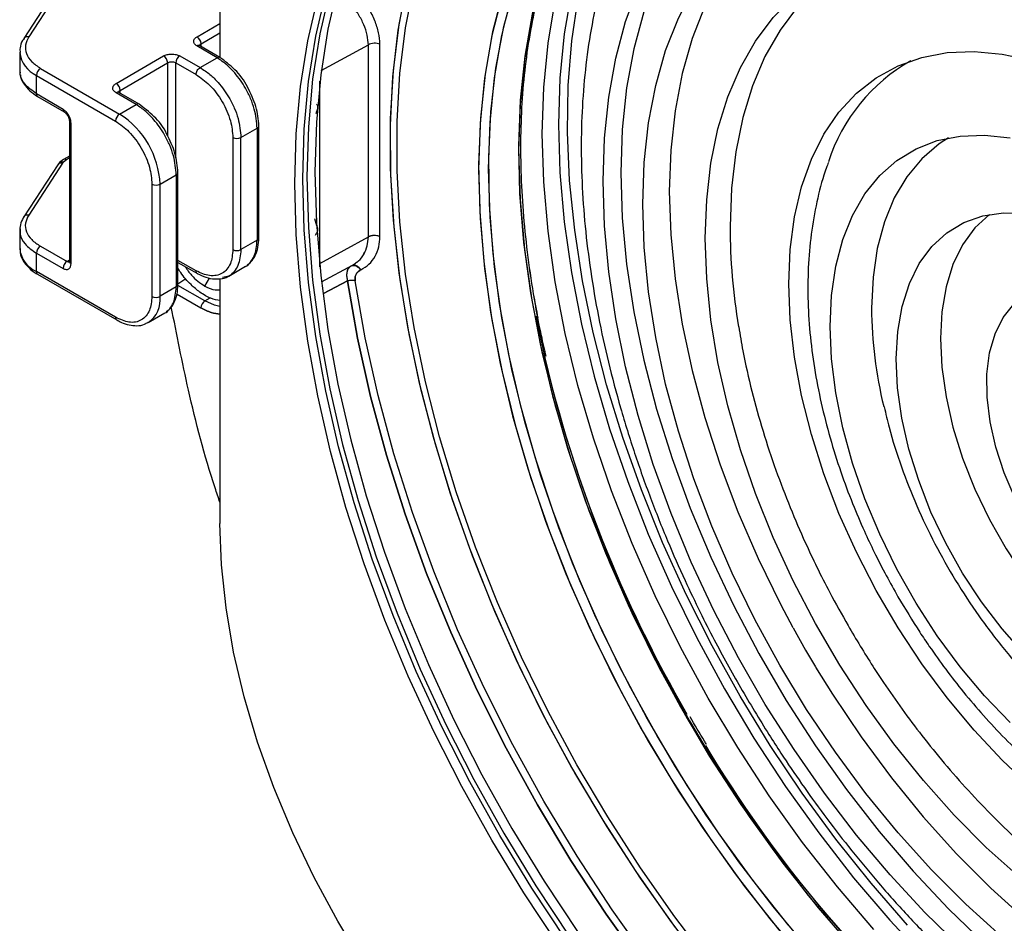
# Model space of a CAD drawing. Units: millimetres. Extents: x 3 to 306, y 3 to 206.
# Drawn here: x 206 to 224, y 130 to 146 of the extents above; entities that cross this region are included whole.
import ezdxf

# ---------------------------------------------------------------- set-up
doc = ezdxf.new("R2010")
doc.units = ezdxf.units.MM

msp = doc.modelspace()

# ---------------------------------------------------------------- linework, layer by layer
at = {"color": 7, "linetype": 'Continuous', "lineweight": 25}
for p, q in [((209.797, 150.22), (209.797, 144.969)), ((206.962, 146.214), (206.37, 145.303)), ((207.046, 146.241), (206.454, 145.33)), ((209.747, 144.965), (209.395, 145.171)), ((209.798, 144.969), (209.446, 145.176)), ((212.392, 141.836), (212.392, 145.191)), ((212.392, 141.836), (212.392, 145.191)), ((212.392, 141.836), (212.392, 145.191)), ((212.594, 141.841), (212.594, 145.203)), ((212.594, 141.841), (212.594, 145.203)), ((212.594, 141.841), (212.594, 145.203)), ((206.297, 145.066), (206.297, 144.744)), ((207.982, 144.517), (208.812, 144.997)), ((209.094, 144.997), (209.452, 144.794)), ((209.452, 144.794), (209.747, 144.965)), ((206.297, 144.765), (206.302, 144.729)), ((206.661, 144.78), (208.044, 143.981)), ((208.053, 144.395), (208.883, 144.874)), ((209.024, 144.875), (209.382, 144.671)), ((206.302, 144.729), (206.305, 144.702)), ((206.59, 144.336), (206.59, 144.657)), ((206.59, 144.657), (207.973, 143.859)), ((207.055, 144.063), (206.59, 144.336)), ((206.61, 144.291), (207.075, 144.018)), ((208.333, 144.148), (207.981, 144.355)), ((208.384, 144.153), (208.032, 144.359)), ((208.044, 143.981), (208.333, 144.148)), ((207.166, 143.86), (207.166, 141.409)), ((207.195, 141.368), (207.195, 143.819)), ((210.164, 143.573), (210.449, 143.737)), ((210.449, 143.737), (210.449, 141.777)), ((210.478, 141.818), (210.478, 143.778)), ((210.024, 143.572), (210.024, 141.613)), ((210.164, 141.613), (210.164, 143.573)), ((207.166, 143.247), (207.065, 143.188)), ((206.963, 143.095), (206.369, 142.186)), ((207.046, 143.122), (206.454, 142.216)), ((206.994, 143.133), (206.969, 143.103)), ((207.065, 143.188), (206.994, 143.134)), ((207.062, 143.143), (207.046, 143.122)), ((207.114, 143.184), (207.062, 143.143)), ((208.751, 142.757), (209.034, 142.92)), ((209.034, 142.92), (209.034, 140.961)), ((209.064, 142.961), (209.064, 142.963)), ((209.064, 141.001), (209.064, 142.961)), ((208.609, 142.757), (208.609, 140.797)), ((208.751, 140.797), (208.751, 142.757)), ((206.297, 141.958), (206.297, 141.636)), ((206.306, 141.974), (206.306, 141.953)), ((211.546, 141.372), (212.392, 141.836)), ((206.66, 141.672), (207.125, 141.408)), ((210.449, 141.777), (210.164, 141.613)), ((206.59, 141.228), (206.59, 141.549)), ((206.59, 141.549), (207.055, 141.285)), ((209.064, 141.388), (209.403, 141.196)), ((209.952, 141.152), (210.247, 141.323)), ((211.572, 141.05), (212.115, 141.341)), ((211.572, 141.05), (212.115, 141.341)), ((211.572, 141.05), (212.115, 141.341)), ((212.09, 141.328), (212.074, 141.313)), ((212.09, 141.328), (212.074, 141.313)), ((212.09, 141.328), (212.074, 141.313)), ((212.095, 141.33), (212.165, 141.378)), ((212.095, 141.33), (212.165, 141.378)), ((212.095, 141.33), (212.165, 141.378)), ((207.973, 140.43), (206.59, 141.228)), ((206.611, 141.182), (207.994, 140.384)), ((212.255, 141.257), (212.261, 141.26)), ((212.255, 141.257), (212.261, 141.26)), ((212.255, 141.257), (212.261, 141.26)), ((209.797, 141.107), (209.797, 136.828)), ((209.034, 140.961), (208.751, 140.797)), ((208.544, 140.339), (208.833, 140.506)), ((207.992, 140.385), (207.994, 140.384)), ((208.544, 140.339), (208.527, 140.33)), ((219.819, 135.007), (220.034, 134.615)), ((220.034, 134.615), (220.211, 134.323))]:
    msp.add_line(p, q, dxfattribs=at)
at = {"color": 8, "linetype": 'Continuous', "lineweight": 25}
for p, q in [((209.397, 145.334), (209.797, 145.565)), ((209.467, 145.211), (209.797, 145.402)), ((209.467, 145.163), (209.467, 145.211)), ((211.569, 144.74), (212.392, 145.191)), ((208.883, 144.874), (208.883, 143.595)), ((209.024, 143.217), (209.024, 144.875)), ((211.546, 141.372), (211.546, 144.556)), ((208.053, 144.347), (208.053, 144.395)), ((211.486, 144.025), (211.474, 143.985)), ((211.486, 144.025), (211.474, 143.985)), ((211.486, 144.025), (211.474, 143.985)), ((207.166, 143.214), (207.114, 143.184)), ((211.453, 142.158), (211.486, 142.033)), ((211.453, 142.158), (211.486, 142.033)), ((211.453, 142.158), (211.486, 142.033)), ((207.125, 141.408), (207.166, 141.432)), ((209.382, 141.242), (209.064, 141.422)), ((211.538, 141.368), (211.546, 141.372)), ((211.544, 141.311), (211.546, 141.372)), ((209.042, 141.001), (209.203, 141.106)), ((209.534, 140.717), (209.062, 140.989)), ((209.064, 141.015), (209.203, 141.106)), ((209.536, 140.976), (209.617, 141.117)), ((212.027, 141.066), (211.609, 140.849)), ((212.027, 141.066), (211.609, 140.849)), ((211.609, 140.849), (212.027, 141.066)), ((209.047, 140.837), (209.466, 140.596)), ((209.534, 140.717), (209.624, 140.772))]:
    msp.add_line(p, q, dxfattribs=at)
at = {"color": 7, "linetype": 'Continuous', "lineweight": 25, "flags": 128}
for points in [[(211.106, 142.769), (211.131, 143.634), (211.206, 144.466), (211.332, 145.262), (211.507, 146.018), (211.73, 146.73), (212.001, 147.396), (212.319, 148.013), (212.682, 148.577), (213.088, 149.087), (213.536, 149.541), (214.024, 149.935), (214.549, 150.27), (215.11, 150.542), (215.703, 150.751), (216.327, 150.897), (216.979, 150.977), (217.655, 150.993), (218.353, 150.944), (219.07, 150.829), (219.274, 150.786)], [(211.247, 142.85), (211.272, 143.716), (211.348, 144.548), (211.473, 145.343), (211.648, 146.099), (211.871, 146.812), (212.143, 147.478), (212.46, 148.094), (212.823, 148.659), (213.229, 149.169), (213.677, 149.622), (214.165, 150.017), (214.553, 150.272)], [(214.589, 150.292), (214.236, 150.058), (213.748, 149.663), (213.3, 149.21), (212.894, 148.7), (212.531, 148.135), (212.213, 147.518), (211.942, 146.852), (211.719, 146.14), (211.544, 145.384), (211.418, 144.589), (211.343, 143.756), (211.318, 142.891)], [(214.661, 150.33), (214.377, 150.14), (213.889, 149.745), (213.441, 149.291), (213.035, 148.781), (212.672, 148.217), (212.355, 147.6), (212.084, 146.934), (211.86, 146.222), (211.685, 145.466), (211.56, 144.67), (211.484, 143.838), (211.459, 142.973)], [(215.433, 143.634), (215.458, 144.443), (215.534, 145.219), (215.659, 145.958), (215.834, 146.657), (216.056, 147.311), (216.327, 147.918), (216.643, 148.474), (217.003, 148.977), (217.406, 149.425), (217.65, 149.65)], [(217.853, 149.743), (217.689, 149.588), (217.286, 149.141), (216.926, 148.637), (216.61, 148.081), (216.339, 147.474), (216.116, 146.82), (215.942, 146.122), (215.816, 145.383), (215.741, 144.607), (215.716, 143.797)], [(216.496, 142.809), (216.52, 143.559), (216.595, 144.277), (216.718, 144.958), (216.889, 145.599), (217.108, 146.195), (217.373, 146.744), (217.683, 147.242), (218.036, 147.686), (218.43, 148.075), (218.862, 148.406), (219.331, 148.676), (219.673, 148.827)], [(219.673, 148.827), (219.219, 148.573), (218.778, 148.246), (218.377, 147.859), (218.017, 147.416), (217.701, 146.917), (217.43, 146.367), (217.207, 145.768), (217.032, 145.124), (216.906, 144.438), (216.83, 143.714), (216.805, 142.957)], [(217.189, 142.408), (217.215, 143.134), (217.29, 143.826), (217.415, 144.48), (217.589, 145.093), (217.811, 145.66), (218.08, 146.178), (218.394, 146.643), (218.75, 147.053), (219.147, 147.406), (219.583, 147.699), (220.054, 147.93), (220.558, 148.097), (220.754, 148.144)], [(220.207, 147.989), (220.035, 147.895), (219.602, 147.604), (219.206, 147.253), (218.852, 146.845), (218.54, 146.381), (218.272, 145.866), (218.051, 145.302), (217.878, 144.692), (217.753, 144.041), (217.678, 143.352), (217.653, 142.63)], [(218.281, 141.811), (218.306, 142.483), (218.381, 143.122), (218.504, 143.723), (218.676, 144.282), (218.896, 144.794), (219.16, 145.257), (219.469, 145.667), (219.819, 146.021), (220.208, 146.317), (220.633, 146.553), (221.092, 146.726), (221.58, 146.836), (222.096, 146.882), (222.635, 146.864), (223.193, 146.782), (223.766, 146.635)], [(220.921, 146.67), (220.63, 146.501), (220.244, 146.207), (219.895, 145.854), (219.589, 145.447), (219.325, 144.986), (219.107, 144.476), (218.936, 143.92), (218.813, 143.322), (218.739, 142.687), (218.714, 142.018)], [(221.819, 129.808), (221.18, 130.542), (220.564, 131.312), (219.976, 132.117), (219.418, 132.95), (218.892, 133.81), (218.402, 134.69), (217.949, 135.587), (217.536, 136.496), (217.165, 137.413), (216.839, 138.333), (216.557, 139.252), (216.323, 140.164), (216.136, 141.066), (215.999, 141.953), (215.911, 142.821), (215.873, 143.664), (215.886, 144.48), (215.948, 145.263), (216.061, 146.011)], [(219.742, 141.016), (219.767, 141.617), (219.841, 142.184), (219.965, 142.711), (220.137, 143.195), (220.356, 143.631), (220.619, 144.015), (220.924, 144.344), (221.269, 144.614), (221.651, 144.824), (222.066, 144.972), (222.51, 145.056), (222.98, 145.076), (223.472, 145.031), (223.98, 144.923)], [(215.716, 143.797), (215.741, 142.959), (215.816, 142.096), (215.942, 141.212), (216.116, 140.313), (216.339, 139.401), (216.61, 138.482), (216.926, 137.561), (217.286, 136.641), (217.689, 135.729), (218.133, 134.827), (218.615, 133.941), (219.133, 133.075), (219.684, 132.233), (220.266, 131.42), (220.875, 130.639), (221.509, 129.895), (222.165, 129.191)], [(221.226, 129.732), (220.592, 130.476), (219.983, 131.256), (219.401, 132.07), (218.85, 132.911), (218.332, 133.777), (217.85, 134.664), (217.406, 135.565), (217.003, 136.478), (216.643, 137.397), (216.327, 138.319), (216.056, 139.238), (215.834, 140.149), (215.659, 141.049), (215.534, 141.933), (215.458, 142.796), (215.433, 143.634)], [(220.466, 140.272), (220.491, 140.814), (220.565, 141.321), (220.688, 141.789), (220.858, 142.212), (221.073, 142.585), (221.332, 142.906), (221.631, 143.169), (221.968, 143.374), (222.338, 143.517), (222.738, 143.597), (223.164, 143.613), (223.611, 143.565)], [(222.535, 143.565), (222.369, 143.459), (222.067, 143.202), (221.805, 142.887), (221.586, 142.518), (221.414, 142.099), (221.289, 141.635), (221.214, 141.129), (221.189, 140.589)], [(206.963, 143.095), (206.968, 143.103), (206.969, 143.103)], [(211.318, 142.891), (211.343, 141.997), (211.418, 141.078), (211.544, 140.137), (211.719, 139.18), (211.942, 138.209), (212.213, 137.23), (212.531, 136.247), (212.894, 135.263), (213.3, 134.284), (213.748, 133.313), (214.236, 132.355), (214.761, 131.415), (215.322, 130.495), (215.916, 129.6)], [(211.459, 142.973), (211.484, 142.079), (211.56, 141.159), (211.685, 140.219), (211.86, 139.261), (212.084, 138.291), (212.355, 137.312), (212.672, 136.328), (213.035, 135.345), (213.441, 134.366), (213.889, 133.395), (214.377, 132.437), (214.903, 131.496), (215.463, 130.576), (216.057, 129.682)], [(216.805, 142.957), (216.83, 142.17), (216.906, 141.359), (217.032, 140.527), (217.207, 139.681), (217.43, 138.824), (217.701, 137.961), (218.017, 137.098), (218.377, 136.239), (218.778, 135.389), (219.219, 134.554), (219.696, 133.737), (220.208, 132.944), (220.75, 132.179), (221.321, 131.446), (221.917, 130.751), (222.533, 130.096), (223.168, 129.485)], [(215.703, 129.478), (215.11, 130.372), (214.549, 131.292), (214.024, 132.233), (213.536, 133.191), (213.088, 134.162), (212.682, 135.141), (212.319, 136.124), (212.001, 137.108), (211.73, 138.087), (211.507, 139.057), (211.332, 140.015), (211.206, 140.955), (211.131, 141.875), (211.106, 142.769)], [(215.845, 129.559), (215.251, 130.454), (214.69, 131.374), (214.165, 132.315), (213.677, 133.273), (213.229, 134.243), (212.823, 135.222), (212.46, 136.206), (212.143, 137.189), (211.871, 138.168), (211.648, 139.139), (211.473, 140.096), (211.348, 141.037), (211.272, 141.956), (211.247, 142.85)], [(222.748, 129.417), (222.122, 130.031), (221.514, 130.688), (220.928, 131.384), (220.367, 132.115), (219.833, 132.878), (219.331, 133.667), (218.862, 134.479), (218.43, 135.309), (218.036, 136.152), (217.683, 137.004), (217.373, 137.86), (217.108, 138.715), (216.889, 139.564), (216.718, 140.402), (216.595, 141.226), (216.52, 142.029), (216.496, 142.809)], [(217.653, 142.63), (217.678, 141.879), (217.753, 141.103), (217.878, 140.308), (218.051, 139.499), (218.272, 138.679), (218.54, 137.855), (218.852, 137.032), (219.206, 136.214), (219.602, 135.407), (219.813, 135.01)], [(223.453, 129.617), (222.836, 130.174), (222.234, 130.778), (221.651, 131.425), (221.091, 132.11), (220.558, 132.83), (220.054, 133.579), (219.583, 134.354), (219.147, 135.15), (218.75, 135.961), (218.394, 136.783), (218.08, 137.61), (217.811, 138.438), (217.589, 139.261), (217.415, 140.075), (217.29, 140.874), (217.215, 141.653), (217.189, 142.408)], [(223.856, 134.55), (223.471, 134.986), (223.111, 135.458), (222.781, 135.961), (222.485, 136.486), (222.227, 137.028), (222.012, 137.577), (221.841, 138.128), (221.718, 138.67), (221.644, 139.198), (221.62, 139.704), (221.647, 140.181), (221.724, 140.621), (221.85, 141.019), (222.023, 141.369), (222.242, 141.666), (222.502, 141.907), (222.8, 142.087), (223.132, 142.204), (223.494, 142.257), (223.88, 142.244)], [(223.248, 142.229), (222.994, 141.991), (222.781, 141.697), (222.612, 141.352), (222.49, 140.96), (222.416, 140.527), (222.391, 140.058)], [(224.943, 129.773), (224.351, 130.186), (223.766, 130.653), (223.193, 131.169), (222.635, 131.73), (222.096, 132.334), (221.58, 132.975), (221.092, 133.65), (220.633, 134.353), (220.208, 135.079), (219.819, 135.824), (219.469, 136.583), (219.16, 137.349), (218.896, 138.117), (218.676, 138.883), (218.504, 139.64), (218.381, 140.384), (218.306, 141.109), (218.281, 141.811)], [(212.027, 141.066), (212.204, 140.063), (212.431, 139.046), (212.709, 138.02), (213.036, 136.988), (213.411, 135.955), (213.831, 134.927), (214.296, 133.907), (214.803, 132.899), (215.349, 131.91), (215.933, 130.941), (216.552, 129.999), (217.203, 129.086), (217.884, 128.208), (218.59, 127.367), (219.321, 126.568), (220.071, 125.815), (220.837, 125.109), (221.618, 124.455)], [(212.027, 141.066), (212.204, 140.063), (212.431, 139.046), (212.709, 138.02), (213.036, 136.988), (213.411, 135.955), (213.831, 134.927), (214.296, 133.907), (214.803, 132.899), (215.349, 131.91), (215.933, 130.941), (216.552, 129.999), (217.203, 129.086), (217.884, 128.208), (218.59, 127.367), (219.321, 126.568), (220.071, 125.815), (220.837, 125.109), (221.618, 124.455)], [(221.618, 124.455), (220.837, 125.109), (220.071, 125.815), (219.321, 126.568), (218.59, 127.367), (217.884, 128.208), (217.203, 129.086), (216.552, 129.999), (215.933, 130.941), (215.349, 131.91), (214.803, 132.899), (214.296, 133.907), (213.831, 134.927), (213.411, 135.955), (213.036, 136.988), (212.709, 138.02), (212.431, 139.046), (212.204, 140.063), (212.027, 141.066)], [(221.688, 124.568), (220.913, 125.218), (220.151, 125.919), (219.406, 126.668), (218.681, 127.462), (217.979, 128.297), (217.303, 129.169), (216.656, 130.076), (216.041, 131.012), (215.461, 131.974), (214.918, 132.958), (214.414, 133.958), (213.953, 134.972), (213.535, 135.993), (213.163, 137.019), (212.838, 138.044), (212.562, 139.064), (212.336, 140.074), (212.161, 141.07)], [(221.688, 124.568), (220.913, 125.218), (220.151, 125.919), (219.406, 126.668), (218.681, 127.462), (217.979, 128.297), (217.303, 129.169), (216.656, 130.076), (216.041, 131.012), (215.461, 131.974), (214.918, 132.958), (214.414, 133.958), (213.953, 134.972), (213.535, 135.993), (213.163, 137.019), (212.838, 138.044), (212.562, 139.064), (212.336, 140.074), (212.161, 141.07)], [(221.688, 124.568), (220.913, 125.218), (220.151, 125.919), (219.406, 126.668), (218.681, 127.462), (217.979, 128.297), (217.303, 129.169), (216.656, 130.076), (216.041, 131.012), (215.461, 131.974), (214.918, 132.958), (214.414, 133.958), (213.953, 134.972), (213.535, 135.993), (213.163, 137.019), (212.838, 138.044), (212.562, 139.064), (212.336, 140.074), (212.161, 141.07)], [(223.98, 132.216), (223.472, 132.695), (222.98, 133.217), (222.51, 133.78), (222.066, 134.377), (221.651, 135.004), (221.269, 135.655), (220.924, 136.324), (220.619, 137.005), (220.356, 137.693), (220.137, 138.381), (219.965, 139.063), (219.841, 139.734), (219.767, 140.387), (219.742, 141.016)], [(223.7, 137.266), (223.509, 137.713), (223.361, 138.163), (223.26, 138.606), (223.208, 139.035), (223.205, 139.439), (223.251, 139.811), (223.347, 140.143), (223.489, 140.429), (223.675, 140.662)], [(223.611, 133.349), (223.164, 133.817), (222.738, 134.324), (222.338, 134.866), (221.968, 135.436), (221.631, 136.029), (221.332, 136.639), (221.073, 137.258), (220.858, 137.88), (220.688, 138.499), (220.565, 139.109), (220.491, 139.702), (220.466, 140.272)], [(222.391, 140.058), (222.416, 139.561), (222.49, 139.042), (222.612, 138.509), (222.781, 137.969), (222.994, 137.429), (223.248, 136.898), (223.54, 136.383), (223.865, 135.89), (224.22, 135.427), (224.598, 135.001), (224.995, 134.617), (225.404, 134.281), (225.822, 133.997), (226.24, 133.77), (226.655, 133.602), (227.059, 133.496), (227.447, 133.454), (227.814, 133.475), (228.154, 133.561), (228.234, 133.592)], [(215.014, 125.937), (214.428, 126.492), (213.86, 127.093), (213.316, 127.738), (212.798, 128.42), (212.31, 129.135), (211.858, 129.877), (211.443, 130.642), (211.069, 131.422), (210.74, 132.212), (210.456, 133.006), (210.222, 133.798), (210.037, 134.582), (209.904, 135.353), (209.824, 136.103), (209.797, 136.828)], [(220.211, 134.317), (220.504, 133.844), (221.005, 133.098), (221.536, 132.382), (222.093, 131.7), (222.673, 131.057), (223.272, 130.456), (223.887, 129.901), (224.513, 129.395), (225.147, 128.943), (225.785, 128.545), (226.423, 128.206), (227.057, 127.927), (227.683, 127.709), (228.298, 127.554), (228.897, 127.464), (229.477, 127.438), (230.034, 127.476), (230.565, 127.58), (231.066, 127.747), (231.535, 127.976), (231.701, 128.078)]]:
    msp.add_lwpolyline(points, dxfattribs=at)
at = {"color": 8, "linetype": 'Continuous', "lineweight": 25, "flags": 128}
for points in [[(215.922, 147.627), (215.651, 147.028), (215.424, 146.372), (215.247, 145.671), (215.119, 144.929), (215.043, 144.149), (215.017, 143.335), (215.043, 142.491), (215.119, 141.622), (215.247, 140.732), (215.424, 139.826), (215.651, 138.909), (215.926, 137.984), (216.247, 137.057), (216.614, 136.132), (217.023, 135.214), (217.474, 134.308), (217.963, 133.419), (218.489, 132.551), (219.048, 131.707), (219.638, 130.894), (220.256, 130.114), (220.898, 129.372)], [(215.89, 147.565), (215.664, 147.061), (215.437, 146.415), (215.258, 145.725), (215.128, 144.994), (215.048, 144.225), (215.017, 143.424), (215.037, 142.593), (215.106, 141.737), (215.226, 140.86), (215.394, 139.966), (215.611, 139.06), (215.874, 138.146), (216.184, 137.23), (216.538, 136.314), (216.934, 135.405), (217.371, 134.507), (217.847, 133.623), (218.358, 132.759), (218.903, 131.919), (219.479, 131.106), (220.082, 130.326), (220.711, 129.582)], [(215.89, 147.565), (215.664, 147.061), (215.437, 146.415), (215.258, 145.725), (215.128, 144.994), (215.048, 144.225), (215.017, 143.424), (215.037, 142.593), (215.106, 141.737), (215.226, 140.86), (215.394, 139.966), (215.611, 139.06), (215.874, 138.146), (216.184, 137.23), (216.538, 136.314), (216.934, 135.405), (217.371, 134.507), (217.847, 133.623), (218.358, 132.759), (218.903, 131.919), (219.479, 131.106), (220.082, 130.326), (220.711, 129.582)], [(220.094, 129.385), (219.469, 130.134), (218.87, 130.918), (218.299, 131.734), (217.759, 132.577), (217.253, 133.443), (216.783, 134.328), (216.352, 135.228), (215.962, 136.137), (215.614, 137.052), (215.311, 137.968), (215.055, 138.88), (214.845, 139.783), (214.683, 140.674), (214.571, 141.548), (214.509, 142.4), (214.496, 143.226), (214.534, 144.023), (214.621, 144.785), (214.758, 145.51), (214.944, 146.194), (215.177, 146.832), (215.457, 147.423), (215.498, 147.498)], [(220.094, 129.385), (219.469, 130.134), (218.87, 130.918), (218.299, 131.734), (217.759, 132.577), (217.253, 133.443), (216.783, 134.328), (216.352, 135.228), (215.962, 136.137), (215.614, 137.052), (215.311, 137.968), (215.055, 138.88), (214.845, 139.783), (214.683, 140.674), (214.571, 141.548), (214.509, 142.4), (214.496, 143.226), (214.534, 144.023), (214.621, 144.785), (214.758, 145.51), (214.944, 146.194), (215.177, 146.832), (215.457, 147.423), (215.498, 147.498)], [(219.729, 129.814), (219.112, 130.593), (218.522, 131.406), (217.964, 132.248), (217.438, 133.116), (216.95, 134.005), (216.499, 134.91), (216.09, 135.826), (215.724, 136.75), (215.403, 137.677), (215.128, 138.601), (214.902, 139.517), (214.724, 140.423), (214.597, 141.312), (214.52, 142.18), (214.495, 143.022), (214.52, 143.836), (214.597, 144.615), (214.724, 145.357), (214.902, 146.057), (215.128, 146.713), (215.265, 147.034)], [(213.076, 146.315), (212.925, 145.547), (212.825, 144.741), (212.774, 143.9), (212.774, 143.028), (212.825, 142.129), (212.925, 141.207), (213.076, 140.265), (213.275, 139.309), (213.523, 138.342), (213.818, 137.369), (214.158, 136.394), (214.543, 135.422), (214.971, 134.456), (215.439, 133.501), (215.945, 132.562), (216.488, 131.642), (217.065, 130.746), (217.673, 129.878), (218.309, 129.042)], [(213.054, 146.219), (212.91, 145.446), (212.815, 144.635), (212.771, 143.79), (212.778, 142.914), (212.835, 142.012), (212.942, 141.086), (213.099, 140.143), (213.304, 139.185), (213.558, 138.217), (213.859, 137.244), (214.205, 136.269), (214.596, 135.297), (215.029, 134.332), (215.502, 133.38), (216.013, 132.443), (216.56, 131.526), (217.141, 130.633), (217.753, 129.769)], [(213.054, 146.219), (212.91, 145.446), (212.815, 144.635), (212.771, 143.79), (212.778, 142.914), (212.835, 142.012), (212.942, 141.086), (213.099, 140.143), (213.304, 139.185), (213.558, 138.217), (213.859, 137.244), (214.205, 136.269), (214.596, 135.297), (215.029, 134.332), (215.502, 133.38), (216.013, 132.443), (216.56, 131.526), (217.141, 130.633), (217.753, 129.769)], [(218.382, 129.122), (217.751, 129.952), (217.148, 130.813), (216.576, 131.701), (216.038, 132.613), (215.536, 133.544), (215.072, 134.491), (214.648, 135.448), (214.266, 136.412), (213.928, 137.379), (213.636, 138.344), (213.39, 139.303), (213.193, 140.251), (213.044, 141.184), (212.944, 142.099), (212.894, 142.99), (212.894, 143.855), (212.944, 144.689), (213.044, 145.488), (213.193, 146.25)], [(218.382, 129.122), (217.751, 129.952), (217.148, 130.813), (216.576, 131.701), (216.038, 132.613), (215.536, 133.544), (215.072, 134.491), (214.648, 135.448), (214.266, 136.412), (213.928, 137.379), (213.636, 138.344), (213.39, 139.303), (213.193, 140.251), (213.044, 141.184), (212.944, 142.099), (212.894, 142.99), (212.894, 143.855), (212.944, 144.689), (213.044, 145.488), (213.193, 146.25)], [(218.382, 129.122), (217.751, 129.952), (217.148, 130.813), (216.576, 131.701), (216.038, 132.613), (215.536, 133.544), (215.072, 134.491), (214.648, 135.448), (214.266, 136.412), (213.928, 137.379), (213.636, 138.344), (213.39, 139.303), (213.193, 140.251), (213.044, 141.184), (212.944, 142.099), (212.894, 142.99), (212.894, 143.855), (212.944, 144.689), (213.044, 145.488), (213.193, 146.25)], [(214.743, 146.111), (214.563, 145.416), (214.432, 144.681), (214.35, 143.908), (214.319, 143.102), (214.338, 142.266), (214.408, 141.404), (214.528, 140.522), (214.697, 139.622), (214.914, 138.711), (215.179, 137.791), (215.491, 136.869), (215.846, 135.948), (216.245, 135.033), (216.685, 134.128), (217.163, 133.239), (217.677, 132.369), (218.225, 131.524), (218.804, 130.706), (219.412, 129.92), (220.044, 129.171)], [(214.743, 146.111), (214.563, 145.416), (214.432, 144.681), (214.35, 143.908), (214.319, 143.102), (214.338, 142.266), (214.408, 141.404), (214.528, 140.522), (214.697, 139.622), (214.914, 138.711), (215.179, 137.791), (215.491, 136.869), (215.846, 135.948), (216.245, 135.033), (216.685, 134.128), (217.163, 133.239), (217.677, 132.369), (218.225, 131.524), (218.804, 130.706), (219.412, 129.92), (220.044, 129.171)], [(214.729, 146.062), (214.55, 145.357), (214.422, 144.61), (214.344, 143.824), (214.319, 143.005), (214.344, 142.156), (214.422, 141.282), (214.55, 140.387), (214.729, 139.475), (214.957, 138.551), (215.234, 137.621), (215.557, 136.688), (215.926, 135.757), (216.338, 134.833), (216.791, 133.922), (217.284, 133.027), (217.813, 132.153), (218.376, 131.304), (218.969, 130.486), (219.591, 129.701)], [(209.797, 140.617), (209.703, 140.641), (209.534, 140.717)], [(209.797, 140.617), (209.703, 140.641), (209.534, 140.717)], [(209.797, 140.617), (209.703, 140.641), (209.534, 140.717)]]:
    msp.add_lwpolyline(points, dxfattribs=at)
at = {"color": 8, "linetype": 'Continuous', "lineweight": 25}
for centre, radius, start, end in [((206.432, 145.256), 0.0775, 73.2298, 141.7398), ((209.424, 145.132), 0.0485, 63.5272, 126.7789), ((209.491, 145.162), 0.0543, 115.5942, 161.5967), ((206.795, 145.115), 0.501, 186.5362, 245.8377), ((206.639, 144.331), 0.0497, 173.8575, 233.8209), ((208.01, 144.316), 0.0485, 63.524, 126.7821), ((208.076, 144.346), 0.0543, 115.5943, 161.5945), ((207.104, 144.058), 0.0496, 173.8488, 233.8875), ((207.214, 143.863), 0.0479, 183.9387, 247.2514), ((210.43, 143.781), 0.0474, 292.5244, 358.3869), ((207.025, 143.044), 0.0816, 75.0712, 133.0312), ((207.086, 143.143), 0.0499, 54.8709, 114.657), ((209.015, 142.965), 0.0483, 292.9608, 355.4679), ((210.429, 141.822), 0.0493, 293.7331, 354.9465), ((207.155, 141.453), 0.0538, 236.0682, 281.7972), ((207.216, 141.414), 0.0503, 185.6941, 245.6251), ((209.014, 141.006), 0.0493, 293.7335, 354.9484), ((208.27, 140.739), 0.484, 304.4033, 6.9089), ((208.024, 140.425), 0.0509, 174.5868, 232.0116)]:
    msp.add_arc(centre, radius, start, end, dxfattribs=at)
at = {"color": 7, "linetype": 'Continuous', "lineweight": 25}
for centre, radius, start, end in [((209.314, 145.204), 0.154, 2.6054, 57.3946), ((208.73, 144.867), 0.154, 2.6054, 57.3946), ((209.179, 144.868), 0.155, 123.1201, 177.4586), ((206.743, 144.65), 0.154, 122.606, 177.394), ((208.954, 144.737), 0.154, 62.9235, 117.3647), ((223.421, 142.183), 3.138, 119.5248, 162.145), ((207.9, 144.388), 0.154, 2.6054, 57.3946), ((208.127, 143.852), 0.154, 122.606, 177.394), ((207.216, 142.687), 1.537, 2.6055, 57.3945), ((210.094, 143.709), 0.154, 242.9228, 297.3668), ((208.68, 142.893), 0.154, 242.6091, 297.3904), ((229.714, 142.069), 11, 180.2694, 189.43), ((206.742, 141.544), 0.153, 122.6707, 177.906), ((206.793, 141.683), 0.498, 185.3789, 245.941), ((210.094, 141.75), 0.154, 242.9238, 297.3658), ((207.207, 141.28), 0.153, 122.67, 177.9067), ((206.637, 141.222), 0.048, 172.7483, 235.9418), ((208.68, 140.933), 0.154, 242.6091, 297.3904), ((209.62, 140.588), 0.154, 123.5419, 177.3243), ((228.734, 140.65), 7.546, 180.466, 193.6215), ((238.13, 145.077), 23.276, 191.471, 230.0847), ((237.932, 145.087), 23.091, 193.3155, 210.1247), ((237.694, 144.593), 22.634, 210.9703, 228.1858)]:
    msp.add_arc(centre, radius, start, end, dxfattribs=at)
for points, knots in [([(215.361, 140.415), (215.333, 140.557), (215.257, 140.946), (215.17, 141.57), (215.097, 142.286), (215.059, 142.988), (215.056, 143.674), (215.088, 144.34), (215.154, 144.983), (215.256, 145.602), (215.393, 146.195), (215.566, 146.757), (215.753, 147.249), (215.897, 147.536), (215.96, 147.66)], [0, 0, 0, 0, 0.050061, 0.136692, 0.223787, 0.31125, 0.399016, 0.487047, 0.575328, 0.663871, 0.752717, 0.841937, 0.931639, 1, 1, 1, 1]), ([(215.502, 139.743), (215.474, 139.865), (215.387, 140.235), (215.276, 140.844), (215.169, 141.57), (215.097, 142.286), (215.059, 142.988), (215.056, 143.674), (215.088, 144.34), (215.154, 144.983), (215.256, 145.602), (215.393, 146.195), (215.566, 146.756), (215.744, 147.227), (215.878, 147.494), (215.93, 147.598)], [0, 0, 0, 0, 0.039893, 0.120501, 0.201666, 0.283265, 0.365209, 0.447437, 0.529912, 0.612623, 0.695579, 0.778819, 0.862409, 0.94645, 1, 1, 1, 1]), ([(215.502, 139.743), (215.474, 139.865), (215.387, 140.235), (215.276, 140.844), (215.169, 141.57), (215.097, 142.286), (215.059, 142.988), (215.056, 143.674), (215.088, 144.34), (215.154, 144.983), (215.256, 145.602), (215.393, 146.195), (215.566, 146.756), (215.744, 147.227), (215.878, 147.494), (215.93, 147.598)], [0, 0, 0, 0, 0.039893, 0.120501, 0.201666, 0.283265, 0.365209, 0.447437, 0.529912, 0.612623, 0.695579, 0.778819, 0.862409, 0.94645, 1, 1, 1, 1]), ([(216.788, 147.228), (216.759, 147.159), (216.645, 146.89), (216.491, 146.387), (216.327, 145.721), (216.211, 145.024), (216.137, 144.303), (216.107, 143.56), (216.12, 142.799), (216.175, 142.024), (216.272, 141.238), (216.408, 140.445), (216.583, 139.648), (216.794, 138.851), (217.04, 138.06), (217.315, 137.284), (217.611, 136.542), (217.904, 135.876), (218.179, 135.3), (218.497, 134.672), (218.742, 134.237), (218.898, 133.96)], [0, 0, 0, 0, 0.019557, 0.076409, 0.133676, 0.191213, 0.248882, 0.306574, 0.364186, 0.421653, 0.478933, 0.535983, 0.59275, 0.649151, 0.705031, 0.760074, 0.813513, 0.862956, 0.902955, 0.938158, 1, 1, 1, 1]), ([(212.594, 145.203), (212.589, 145.269), (212.579, 145.402), (212.509, 145.614), (212.407, 145.826), (212.31, 145.957), (212.261, 146.023)], [0, 0, 0, 0, 0.247387, 0.496226, 0.747414, 1, 1, 1, 1]), ([(212.594, 145.203), (212.589, 145.269), (212.579, 145.402), (212.509, 145.614), (212.407, 145.826), (212.31, 145.957), (212.261, 146.023)], [0, 0, 0, 0, 0.247387, 0.496226, 0.747414, 1, 1, 1, 1]), ([(212.594, 145.203), (212.589, 145.269), (212.579, 145.402), (212.509, 145.614), (212.407, 145.826), (212.31, 145.957), (212.261, 146.023)], [0, 0, 0, 0, 0.247387, 0.496226, 0.747414, 1, 1, 1, 1]), ([(212.392, 145.191), (212.388, 145.247), (212.378, 145.362), (212.317, 145.543), (212.225, 145.725), (212.138, 145.836), (212.095, 145.892)], [0, 0, 0, 0, 0.2438193, 0.4953019, 0.7447195, 1, 1, 1, 1]), ([(212.392, 145.191), (212.388, 145.247), (212.378, 145.362), (212.317, 145.543), (212.225, 145.725), (212.138, 145.836), (212.095, 145.892)], [0, 0, 0, 0, 0.2438193, 0.4953019, 0.7447195, 1, 1, 1, 1]), ([(212.392, 145.191), (212.388, 145.247), (212.378, 145.362), (212.317, 145.543), (212.225, 145.725), (212.138, 145.836), (212.095, 145.892)], [0, 0, 0, 0, 0.243823, 0.495302, 0.74472, 1, 1, 1, 1]), ([(206.374, 145.301), (206.365, 145.29), (206.328, 145.24), (206.298, 145.155), (206.302, 145.084), (206.304, 145.057)], [0, 0, 0, 0, 0.1609545, 0.686486, 1, 1, 1, 1]), ([(206.454, 145.33), (206.431, 145.283), (206.384, 145.187), (206.406, 145.036), (206.494, 144.893), (206.606, 144.817), (206.661, 144.78)], [0, 0, 0, 0, 0.244815, 0.5, 0.755184, 1, 1, 1, 1]), ([(209.395, 145.171), (209.38, 145.183), (209.356, 145.2), (209.341, 145.229), (209.337, 145.253), (209.341, 145.276), (209.356, 145.305), (209.381, 145.323), (209.397, 145.334)], [0, 0, 0, 0, 0.239566, 0.369609, 0.500003, 0.630047, 0.760435, 1, 1, 1, 1]), ([(209.446, 145.176), (209.443, 145.178), (209.437, 145.182), (209.434, 145.185), (209.435, 145.184), (209.435, 145.184)], [0, 0, 0, 0, 0.424122, 0.897308, 1, 1, 1, 1]), ([(212.594, 145.203), (212.579, 145.208), (212.547, 145.218), (212.491, 145.22), (212.435, 145.212), (212.406, 145.198), (212.392, 145.191)], [0, 0, 0, 0, 0.242508, 0.499999, 0.757499, 1, 1, 1, 1]), ([(212.594, 145.203), (212.579, 145.208), (212.547, 145.218), (212.491, 145.22), (212.435, 145.212), (212.406, 145.198), (212.392, 145.191)], [0, 0, 0, 0, 0.242508, 0.499999, 0.757499, 1, 1, 1, 1]), ([(212.594, 145.203), (212.579, 145.208), (212.547, 145.218), (212.491, 145.22), (212.435, 145.212), (212.406, 145.198), (212.392, 145.191)], [0, 0, 0, 0, 0.242508, 0.499999, 0.757499, 1, 1, 1, 1]), ([(208.812, 144.997), (208.832, 145.006), (208.862, 145.02), (208.912, 145.029), (208.953, 145.031), (208.993, 145.029), (209.044, 145.02), (209.074, 145.006), (209.094, 144.997)], [0, 0, 0, 0, 0.2395646, 0.369602, 0.4999964, 0.6300477, 0.7604338, 1, 1, 1, 1]), ([(210.449, 143.737), (210.439, 143.846), (210.424, 144.013), (210.337, 144.254), (210.229, 144.473), (210.084, 144.678), (209.911, 144.855), (209.804, 144.927), (209.747, 144.965)], [0, 0, 0, 0, 0.242235, 0.368992, 0.499138, 0.709277, 0.844671, 1, 1, 1, 1]), ([(210.279, 144.454), (210.279, 144.454), (210.229, 144.569), (210.059, 144.775), (209.885, 144.905), (209.798, 144.969)], [0, 0, 0, 0, 0.001291, 0.500689, 1, 1, 1, 1]), ([(209.382, 144.671), (209.383, 144.683), (209.385, 144.705), (209.401, 144.742), (209.424, 144.774), (209.443, 144.788), (209.452, 144.794)], [0, 0, 0, 0, 0.249988, 0.499988, 0.750003, 1, 1, 1, 1]), ([(209.452, 144.794), (209.51, 144.757), (209.618, 144.686), (209.794, 144.51), (209.941, 144.307), (210.051, 144.089), (210.14, 143.849), (210.155, 143.682), (210.164, 143.573)], [0, 0, 0, 0, 0.155326, 0.290719, 0.500862, 0.631008, 0.757763, 1, 1, 1, 1]), ([(206.59, 144.336), (206.517, 144.39), (206.379, 144.49), (206.298, 144.64), (206.304, 144.724), (206.306, 144.749)], [0, 0, 0, 0, 0.446542, 0.838459, 1, 1, 1, 1]), ([(206.31, 144.665), (206.311, 144.654), (206.316, 144.599), (206.37, 144.504), (206.467, 144.386), (206.562, 144.322), (206.61, 144.291)], [0, 0, 0, 0, 0.076873, 0.387115, 0.695227, 1, 1, 1, 1]), ([(209.382, 144.671), (209.462, 144.616), (209.586, 144.531), (209.736, 144.354), (209.84, 144.2), (209.923, 144.034), (210.002, 143.818), (210.015, 143.668), (210.024, 143.572)], [0, 0, 0, 0, 0.237397, 0.369178, 0.50066, 0.632166, 0.763843, 1, 1, 1, 1]), ([(207.981, 144.355), (207.965, 144.366), (207.941, 144.384), (207.926, 144.413), (207.922, 144.436), (207.927, 144.46), (207.942, 144.489), (207.966, 144.506), (207.982, 144.517)], [0, 0, 0, 0, 0.2395645, 0.3696107, 0.4999984, 0.6300406, 0.7604371, 1, 1, 1, 1]), ([(210.478, 143.777), (210.469, 143.888), (210.45, 144.108), (210.336, 144.339), (210.279, 144.454)], [0, 0, 0, 0, 0.500576, 1, 1, 1, 1]), ([(208.032, 144.359), (208.029, 144.361), (208.022, 144.365), (208.02, 144.369), (208.02, 144.368), (208.02, 144.368)], [0, 0, 0, 0, 0.424108, 0.897279, 1, 1, 1, 1]), ([(209.034, 142.92), (209.025, 143.03), (209.01, 143.197), (208.922, 143.438), (208.815, 143.657), (208.67, 143.861), (208.497, 144.039), (208.39, 144.11), (208.333, 144.148)], [0, 0, 0, 0, 0.242235, 0.368992, 0.499138, 0.709277, 0.844671, 1, 1, 1, 1]), ([(208.865, 143.637), (208.865, 143.638), (208.815, 143.753), (208.645, 143.959), (208.47, 144.088), (208.383, 144.153)], [0, 0, 0, 0, 0.001291, 0.500689, 1, 1, 1, 1]), ([(207.195, 143.819), (207.193, 143.84), (207.19, 143.874), (207.173, 143.921), (207.155, 143.958), (207.133, 143.992), (207.1, 144.031), (207.073, 144.05), (207.055, 144.063)], [0, 0, 0, 0, 0.239563, 0.369611, 0.500001, 0.630046, 0.76044, 1, 1, 1, 1]), ([(207.075, 144.018), (207.08, 144.014), (207.089, 144.008), (207.105, 143.994), (207.122, 143.975), (207.132, 143.958), (207.138, 143.949)], [0, 0, 0, 0, 0.259275, 0.46787, 0.696632, 1, 1, 1, 1]), ([(207.138, 143.949), (207.144, 143.936), (207.154, 143.919), (207.161, 143.894), (207.165, 143.876), (207.166, 143.864), (207.166, 143.86), (207.166, 143.86)], [0, 0, 0, 0, 0.385709, 0.535649, 0.767339, 0.990919, 1, 1, 1, 1]), ([(207.973, 143.859), (208.053, 143.803), (208.176, 143.717), (208.324, 143.54), (208.426, 143.386), (208.509, 143.221), (208.588, 143.004), (208.601, 142.854), (208.609, 142.757)], [0, 0, 0, 0, 0.239457, 0.36836, 0.5, 0.631641, 0.760543, 1, 1, 1, 1]), ([(209.064, 142.961), (209.054, 143.071), (209.036, 143.292), (208.922, 143.522), (208.865, 143.637)], [0, 0, 0, 0, 0.500576, 1, 1, 1, 1]), ([(220.435, 143.135), (220.423, 143.105), (220.343, 142.907), (220.242, 142.514), (220.135, 141.956), (220.079, 141.372), (220.069, 140.773), (220.105, 140.163), (220.183, 139.548), (220.302, 138.934), (220.457, 138.328), (220.642, 137.741), (220.844, 137.198), (221.043, 136.73), (221.241, 136.311), (221.436, 135.928), (221.581, 135.671), (221.65, 135.548)], [0, 0, 0, 0, 0.013637, 0.091361, 0.170315, 0.24997, 0.329796, 0.409298, 0.488131, 0.566061, 0.64273, 0.717372, 0.787818, 0.849494, 0.896773, 0.950855, 1, 1, 1, 1]), ([(206.377, 142.197), (206.354, 142.158), (206.308, 142.08), (206.301, 141.997), (206.297, 141.955)], [0, 0, 0, 0, 0.498433, 1, 1, 1, 1]), ([(206.454, 142.216), (206.43, 142.169), (206.383, 142.074), (206.406, 141.925), (206.493, 141.784), (206.605, 141.709), (206.66, 141.672)], [0, 0, 0, 0, 0.248956, 0.5, 0.751035, 1, 1, 1, 1]), ([(212.261, 141.26), (212.311, 141.29), (212.41, 141.349), (212.513, 141.49), (212.58, 141.654), (212.59, 141.78), (212.594, 141.841)], [0, 0, 0, 0, 0.259313, 0.516874, 0.766214, 1, 1, 1, 1]), ([(212.261, 141.26), (212.311, 141.29), (212.41, 141.349), (212.513, 141.49), (212.58, 141.654), (212.59, 141.78), (212.594, 141.841)], [0, 0, 0, 0, 0.259313, 0.516874, 0.766214, 1, 1, 1, 1]), ([(212.261, 141.26), (212.311, 141.29), (212.41, 141.349), (212.513, 141.49), (212.58, 141.654), (212.59, 141.78), (212.594, 141.841)], [0, 0, 0, 0, 0.259313, 0.516874, 0.766214, 1, 1, 1, 1]), ([(212.594, 141.841), (212.579, 141.846), (212.547, 141.857), (212.49, 141.86), (212.435, 141.854), (212.406, 141.842), (212.392, 141.836)], [0, 0, 0, 0, 0.24522, 0.503714, 0.760192, 1, 1, 1, 1]), ([(212.594, 141.841), (212.579, 141.846), (212.547, 141.857), (212.49, 141.86), (212.435, 141.854), (212.406, 141.842), (212.392, 141.836)], [0, 0, 0, 0, 0.24522, 0.503714, 0.760192, 1, 1, 1, 1]), ([(212.594, 141.841), (212.578, 141.847), (212.546, 141.857), (212.491, 141.86), (212.438, 141.855), (212.408, 141.842), (212.392, 141.836)], [0, 0, 0, 0, 0.262489, 0.493872, 0.732141, 1, 1, 1, 1]), ([(210.274, 141.346), (210.296, 141.362), (210.354, 141.403), (210.419, 141.508), (210.469, 141.65), (210.475, 141.762), (210.478, 141.818)], [0, 0, 0, 0, 0.1772518, 0.4538464, 0.7284792, 1, 1, 1, 1]), ([(206.304, 141.634), (206.303, 141.609), (206.299, 141.534), (206.353, 141.414), (206.452, 141.295), (206.542, 141.218), (206.603, 141.189), (206.613, 141.184)], [0, 0, 0, 0, 0.141059, 0.424161, 0.69955, 0.951912, 1, 1, 1, 1]), ([(210.024, 141.613), (210.015, 141.526), (210.002, 141.392), (209.923, 141.266), (209.84, 141.194), (209.736, 141.157), (209.586, 141.151), (209.462, 141.206), (209.382, 141.242)], [0, 0, 0, 0, 0.236157, 0.367834, 0.49934, 0.630822, 0.762603, 1, 1, 1, 1]), ([(207.055, 141.285), (207.073, 141.278), (207.1, 141.265), (207.133, 141.267), (207.155, 141.275), (207.173, 141.291), (207.19, 141.319), (207.193, 141.348), (207.195, 141.368)], [0, 0, 0, 0, 0.239562, 0.369614, 0.500002, 0.630046, 0.760435, 1, 1, 1, 1]), ([(207.166, 141.409), (207.166, 141.405), (207.166, 141.397), (207.164, 141.393), (207.164, 141.394), (207.164, 141.394)], [0, 0, 0, 0, 0.438613, 0.899769, 1, 1, 1, 1]), ([(209.186, 141.319), (209.223, 141.265), (209.291, 141.166), (209.414, 141.053), (209.494, 141.002), (209.536, 140.976)], [0, 0, 0, 0, 0.366715, 0.673356, 1, 1, 1, 1]), ([(212.09, 141.328), (212.102, 141.332), (212.129, 141.341), (212.176, 141.33), (212.221, 141.302), (212.244, 141.271), (212.255, 141.257)], [0, 0, 0, 0, 0.242602, 0.501039, 0.758902, 1, 1, 1, 1]), ([(212.09, 141.328), (212.102, 141.332), (212.129, 141.341), (212.176, 141.33), (212.221, 141.302), (212.244, 141.271), (212.255, 141.257)], [0, 0, 0, 0, 0.242602, 0.501039, 0.758902, 1, 1, 1, 1]), ([(212.09, 141.328), (212.102, 141.332), (212.129, 141.341), (212.176, 141.33), (212.221, 141.302), (212.244, 141.271), (212.255, 141.257)], [0, 0, 0, 0, 0.242602, 0.501039, 0.758902, 1, 1, 1, 1]), ([(212.139, 141.34), (212.133, 141.34), (212.117, 141.341), (212.103, 141.334), (212.095, 141.33)], [0, 0, 0, 0, 0.4111863, 1, 1, 1, 1]), ([(212.135, 141.34), (212.13, 141.34), (212.115, 141.34), (212.103, 141.334), (212.095, 141.33)], [0, 0, 0, 0, 0.352928, 1, 1, 1, 1]), ([(212.135, 141.34), (212.13, 141.34), (212.115, 141.34), (212.103, 141.334), (212.095, 141.33)], [0, 0, 0, 0, 0.352928, 1, 1, 1, 1]), ([(209.797, 140.722), (209.746, 140.732), (209.632, 140.755), (209.457, 140.855), (209.276, 141.009), (209.144, 141.157), (209.079, 141.265), (209.064, 141.291)], [0, 0, 0, 0, 0.206029, 0.454842, 0.656532, 0.917368, 1, 1, 1, 1]), ([(209.402, 141.196), (209.452, 141.172), (209.553, 141.122), (209.703, 141.092), (209.792, 141.104), (209.837, 141.109)], [0, 0, 0, 0, 0.332667, 0.669068, 1, 1, 1, 1]), ([(209.837, 141.109), (209.838, 141.109), (209.885, 141.113), (209.924, 141.136), (209.962, 141.158)], [0, 0, 0, 0, 0.022508, 1, 1, 1, 1]), ([(212.161, 141.07), (212.159, 141.087), (212.157, 141.123), (212.171, 141.173), (212.201, 141.222), (212.236, 141.245), (212.255, 141.257)], [0, 0, 0, 0, 0.196351, 0.406404, 0.675722, 1, 1, 1, 1]), ([(212.161, 141.07), (212.159, 141.087), (212.157, 141.123), (212.171, 141.173), (212.201, 141.222), (212.236, 141.245), (212.255, 141.257)], [0, 0, 0, 0, 0.196351, 0.406404, 0.675722, 1, 1, 1, 1]), ([(212.255, 141.257), (212.24, 141.248), (212.21, 141.229), (212.178, 141.186), (212.157, 141.134), (212.16, 141.091), (212.161, 141.07)], [0, 0, 0, 0, 0.256762, 0.510194, 0.758362, 1, 1, 1, 1]), ([(208.859, 140.529), (208.882, 140.545), (208.939, 140.586), (209.004, 140.692), (209.054, 140.833), (209.061, 140.946), (209.064, 141.001)], [0, 0, 0, 0, 0.177252, 0.453847, 0.72848, 1, 1, 1, 1]), ([(209.536, 140.976), (209.597, 140.946), (209.69, 140.901), (209.77, 140.908), (209.797, 140.91)], [0, 0, 0, 0, 0.6632376, 1, 1, 1, 1]), ([(212.161, 141.07), (212.151, 141.072), (212.131, 141.076), (212.097, 141.076), (212.062, 141.073), (212.039, 141.068), (212.027, 141.066)], [0, 0, 0, 0, 0.2499979, 0.5000026, 0.7500026, 1, 1, 1, 1]), ([(212.161, 141.07), (212.151, 141.072), (212.131, 141.076), (212.097, 141.076), (212.062, 141.073), (212.039, 141.068), (212.027, 141.066)], [0, 0, 0, 0, 0.2499979, 0.5000026, 0.7500026, 1, 1, 1, 1]), ([(212.161, 141.07), (212.151, 141.072), (212.131, 141.076), (212.097, 141.076), (212.062, 141.073), (212.039, 141.068), (212.027, 141.066)], [0, 0, 0, 0, 0.2499979, 0.5000026, 0.7500026, 1, 1, 1, 1]), ([(208.609, 140.797), (208.601, 140.709), (208.588, 140.575), (208.509, 140.45), (208.426, 140.379), (208.324, 140.343), (208.176, 140.337), (208.053, 140.393), (207.973, 140.43)], [0, 0, 0, 0, 0.239457, 0.368361, 0.5, 0.63164, 0.760543, 1, 1, 1, 1]), ([(209.797, 137.199), (209.769, 137.282), (209.546, 137.939), (209.248, 139.087), (209.042, 140.131), (208.947, 140.615)], [0, 0, 0, 0, 0.072273, 0.570339, 1, 1, 1, 1]), ([(209.797, 137.199), (209.769, 137.282), (209.546, 137.939), (209.248, 139.087), (209.042, 140.131), (208.947, 140.615)], [0, 0, 0, 0, 0.072273, 0.570339, 1, 1, 1, 1]), ([(209.797, 137.199), (209.769, 137.282), (209.546, 137.939), (209.248, 139.087), (209.042, 140.131), (208.947, 140.615)], [0, 0, 0, 0, 0.072273, 0.570339, 1, 1, 1, 1]), ([(207.994, 140.387), (208.021, 140.371), (208.092, 140.329), (208.211, 140.292), (208.347, 140.279), (208.456, 140.292), (208.507, 140.325), (208.521, 140.334)], [0, 0, 0, 0, 0.147637, 0.390994, 0.641721, 0.904426, 1, 1, 1, 1]), ([(218.868, 140.263), (218.89, 140.124), (218.95, 139.751), (219.091, 139.143), (219.283, 138.446), (219.509, 137.767), (219.757, 137.117), (220, 136.553), (220.233, 136.059), (220.479, 135.573), (220.668, 135.237), (220.777, 135.044)], [0, 0, 0, 0, 0.079719, 0.213167, 0.3449, 0.473962, 0.597865, 0.714803, 0.798038, 0.884738, 1, 1, 1, 1]), ([(221.41, 138.865), (221.436, 138.746), (221.516, 138.393), (221.705, 137.814), (221.972, 137.134), (222.289, 136.471), (222.651, 135.828), (223.057, 135.209), (223.508, 134.619), (223.968, 134.09), (224.295, 133.781), (224.442, 133.641)], [0, 0, 0, 0, 0.060456, 0.179416, 0.298497, 0.417591, 0.536871, 0.656697, 0.777392, 0.899383, 1, 1, 1, 1]), ([(221.65, 135.548), (221.775, 135.34), (221.951, 135.045), (222.234, 134.626), (222.486, 134.274), (222.801, 133.87), (223.147, 133.464), (223.524, 133.061), (223.927, 132.671), (224.354, 132.301), (224.802, 131.955), (225.268, 131.64), (225.749, 131.36), (226.244, 131.117), (226.748, 130.92), (227.206, 130.778), (227.496, 130.725), (227.614, 130.704)], [0, 0, 0, 0, 0.085039, 0.119881, 0.177583, 0.237391, 0.301452, 0.368196, 0.437023, 0.507469, 0.579216, 0.652023, 0.725686, 0.799957, 0.874521, 0.949057, 1, 1, 1, 1]), ([(220.777, 135.044), (220.919, 134.805), (221.12, 134.468), (221.44, 133.984), (221.723, 133.578), (222.076, 133.108), (222.463, 132.631), (222.883, 132.153), (223.332, 131.684), (223.8, 131.235), (224.124, 130.96), (224.285, 130.823)], [0, 0, 0, 0, 0.147515, 0.207855, 0.307836, 0.411523, 0.522628, 0.638428, 0.757867, 0.880119, 1, 1, 1, 1]), ([(218.898, 133.96), (219.061, 133.685), (219.29, 133.298), (219.651, 132.741), (219.968, 132.272), (220.362, 131.727), (220.79, 131.171), (221.253, 130.608), (221.747, 130.05), (222.266, 129.505), (222.808, 128.978), (223.369, 128.475), (223.948, 127.999), (224.542, 127.555), (225.148, 127.145), (225.764, 126.772), (226.388, 126.44), (227.018, 126.149), (227.651, 125.903), (228.286, 125.706), (228.834, 125.57), (229.168, 125.522), (229.293, 125.503)], [0, 0, 0, 0, 0.062359, 0.087694, 0.129704, 0.173262, 0.219925, 0.268546, 0.318667, 0.369928, 0.422078, 0.474934, 0.528363, 0.582266, 0.636566, 0.691198, 0.74611, 0.801238, 0.856511, 0.911856, 0.967196, 1, 1, 1, 1]), ([(218.305, 132.965), (218.293, 132.984), (218.193, 133.143), (218.099, 133.307), (218.016, 133.451)], [0, 0, 0, 0, 0.1193834, 1, 1, 1, 1]), ([(218.305, 132.965), (218.293, 132.984), (218.193, 133.143), (218.099, 133.307), (218.016, 133.451)], [0, 0, 0, 0, 0.1193834, 1, 1, 1, 1])]:
    msp.add_open_spline(points, degree=3, knots=knots, dxfattribs=at)
at = {"color": 8, "linetype": 'Continuous', "lineweight": 25}
for points, knots in [([(209.798, 144.969), (209.797, 144.969), (209.792, 144.975), (209.774, 144.976), (209.756, 144.969), (209.747, 144.965)], [0, 0, 0, 0, 0.003231, 0.501617, 1, 1, 1, 1]), ([(208.383, 144.153), (208.383, 144.153), (208.378, 144.159), (208.36, 144.16), (208.342, 144.152), (208.333, 144.148)], [0, 0, 0, 0, 0.00321, 0.501622, 1, 1, 1, 1]), ([(211.485, 144.157), (211.489, 144.151), (211.503, 144.13), (211.508, 144.085), (211.494, 144.046), (211.486, 144.025)], [0, 0, 0, 0, 0.1647955, 0.5611375, 1, 1, 1, 1]), ([(211.485, 144.157), (211.489, 144.151), (211.503, 144.13), (211.508, 144.085), (211.494, 144.046), (211.486, 144.025)], [0, 0, 0, 0, 0.1647955, 0.5611375, 1, 1, 1, 1]), ([(211.485, 144.157), (211.489, 144.151), (211.503, 144.13), (211.508, 144.085), (211.494, 144.046), (211.486, 144.025)], [0, 0, 0, 0, 0.1647955, 0.5611375, 1, 1, 1, 1]), ([(206.994, 143.133), (206.996, 143.135), (207.002, 143.14), (207.014, 143.145), (207.034, 143.149), (207.051, 143.146), (207.062, 143.143)], [0, 0, 0, 0, 0.126273, 0.3561878, 0.5813698, 1, 1, 1, 1]), ([(206.454, 142.216), (206.442, 142.217), (206.418, 142.22), (206.39, 142.211), (206.381, 142.199), (206.378, 142.196)], [0, 0, 0, 0, 0.404552, 0.809111, 1, 1, 1, 1]), ([(211.486, 142.033), (211.493, 142.019), (211.506, 141.992), (211.504, 141.93), (211.479, 141.888), (211.464, 141.862)], [0, 0, 0, 0, 0.282154, 0.551472, 1, 1, 1, 1]), ([(211.486, 142.033), (211.493, 142.019), (211.506, 141.992), (211.504, 141.93), (211.479, 141.888), (211.464, 141.862)], [0, 0, 0, 0, 0.282154, 0.551472, 1, 1, 1, 1]), ([(211.486, 142.033), (211.493, 142.019), (211.506, 141.992), (211.504, 141.93), (211.479, 141.888), (211.464, 141.862)], [0, 0, 0, 0, 0.282154, 0.551472, 1, 1, 1, 1]), ([(206.306, 141.953), (206.304, 141.929), (206.298, 141.846), (206.379, 141.698), (206.517, 141.601), (206.59, 141.549)], [0, 0, 0, 0, 0.161541, 0.553458, 1, 1, 1, 1]), ([(212.165, 141.378), (212.184, 141.39), (212.247, 141.43), (212.319, 141.532), (212.379, 141.673), (212.388, 141.782), (212.392, 141.836)], [0, 0, 0, 0, 0.1368151, 0.4375042, 0.7250414, 1, 1, 1, 1]), ([(212.165, 141.378), (212.184, 141.39), (212.247, 141.43), (212.319, 141.532), (212.379, 141.673), (212.388, 141.782), (212.392, 141.836)], [0, 0, 0, 0, 0.1368151, 0.4375042, 0.7250414, 1, 1, 1, 1]), ([(212.165, 141.378), (212.185, 141.391), (212.247, 141.43), (212.319, 141.532), (212.379, 141.673), (212.388, 141.782), (212.392, 141.836)], [0, 0, 0, 0, 0.136195, 0.437101, 0.722952, 1, 1, 1, 1]), ([(210.243, 141.32), (210.243, 141.32), (210.282, 141.33), (210.334, 141.395), (210.426, 141.527), (210.439, 141.678), (210.449, 141.777)], [0, 0, 0, 0, 0.001487, 0.26184, 0.515411, 1, 1, 1, 1]), ([(210.164, 141.613), (210.155, 141.514), (210.14, 141.364), (210.05, 141.227), (209.964, 141.145), (209.883, 141.132), (209.844, 141.126)], [0, 0, 0, 0, 0.389042, 0.59262, 0.801642, 1, 1, 1, 1]), ([(212.074, 141.313), (212.062, 141.304), (212.034, 141.282), (212.014, 141.221), (212.01, 141.146), (212.022, 141.091), (212.027, 141.066)], [0, 0, 0, 0, 0.226148, 0.519228, 0.777733, 1, 1, 1, 1]), ([(212.074, 141.313), (212.062, 141.304), (212.034, 141.282), (212.014, 141.221), (212.01, 141.146), (212.022, 141.091), (212.027, 141.066)], [0, 0, 0, 0, 0.226148, 0.519228, 0.777733, 1, 1, 1, 1]), ([(212.074, 141.313), (212.061, 141.302), (212.032, 141.28), (212.013, 141.216), (212.01, 141.143), (212.022, 141.09), (212.027, 141.066)], [0, 0, 0, 0, 0.246293, 0.530895, 0.791063, 1, 1, 1, 1]), ([(212.261, 141.26), (212.254, 141.271), (212.236, 141.296), (212.205, 141.321), (212.174, 141.336), (212.152, 141.342), (212.139, 141.341), (212.135, 141.34)], [0, 0, 0, 0, 0.22576, 0.530418, 0.711728, 0.908006, 1, 1, 1, 1]), ([(212.261, 141.26), (212.254, 141.271), (212.236, 141.296), (212.205, 141.321), (212.174, 141.336), (212.152, 141.342), (212.139, 141.341), (212.135, 141.34)], [0, 0, 0, 0, 0.22576, 0.530418, 0.711728, 0.908006, 1, 1, 1, 1]), ([(212.261, 141.26), (212.254, 141.271), (212.236, 141.296), (212.205, 141.321), (212.174, 141.336), (212.153, 141.341), (212.142, 141.341), (212.139, 141.34)], [0, 0, 0, 0, 0.233212, 0.547927, 0.735221, 0.937979, 1, 1, 1, 1]), ([(209.402, 141.196), (209.402, 141.196), (209.395, 141.198), (209.385, 141.213), (209.383, 141.232), (209.382, 141.242)], [0, 0, 0, 0, 0.003294, 0.501659, 1, 1, 1, 1]), ([(208.829, 140.504), (208.829, 140.504), (208.868, 140.514), (208.92, 140.579), (209.011, 140.71), (209.025, 140.861), (209.034, 140.961)], [0, 0, 0, 0, 0.001487, 0.26184, 0.515411, 1, 1, 1, 1]), ([(209.466, 140.596), (209.527, 140.564), (209.641, 140.504), (209.748, 140.491), (209.797, 140.484)], [0, 0, 0, 0, 0.534869, 1, 1, 1, 1]), ([(209.466, 140.596), (209.527, 140.564), (209.641, 140.504), (209.748, 140.491), (209.797, 140.484)], [0, 0, 0, 0, 0.534869, 1, 1, 1, 1]), ([(209.797, 140.484), (209.748, 140.491), (209.641, 140.504), (209.527, 140.564), (209.466, 140.596)], [0, 0, 0, 0, 0.465131, 1, 1, 1, 1])]:
    msp.add_open_spline(points, degree=3, knots=knots, dxfattribs=at)

doc.saveas('drawing.dxf')
